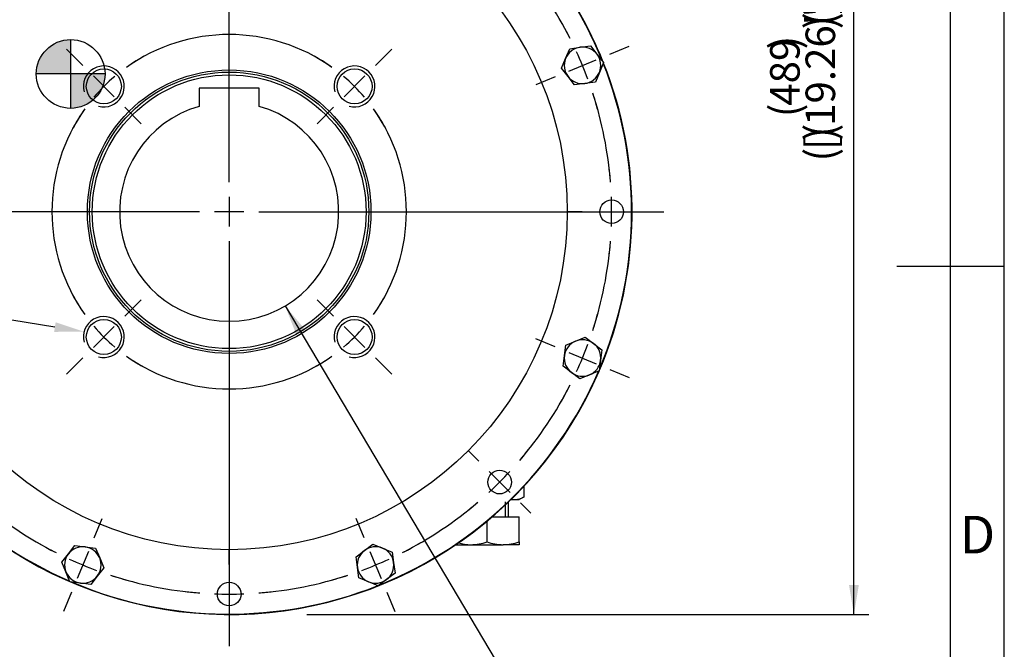
# Model space of a CAD drawing. Units: millimetres. Extents: x 0 to 530, y -57 to 292.
# Drawn here: x 322 to 414, y 113 to 171 of the extents above; entities that cross this region are included whole.
import ezdxf
from ezdxf import colors
from ezdxf.entities.mleader import LeaderData, LeaderLine
from ezdxf.enums import TextEntityAlignment as Align
from ezdxf.lldxf.tags import DXFTag
from ezdxf.math import Vec2, Vec3

# ---------------------------------------------------------------- set-up
doc = ezdxf.new("R2010")
doc.units = ezdxf.units.MM
for name, color, linetype in [('Default', 7, 'Continuous'), ('DV3_Default', 7, 'Continuous'), ('HSM10X25ZP-P', 7, 'Continuous'), ('HSM20X100ZP', 7, 'Continuous'), ('IW-00613-3-2', 7, 'Continuous'), ('IW6A486-PUB', 7, 'Continuous'), ('IW6D248', 7, 'Continuous'), ('NM20ZP', 7, 'Continuous')]:
    doc.layers.add(name, color=color, linetype=linetype)
doc.styles.add('SEACAD_Arial', font='arial.ttf')
tags = doc.linetypes.add('CENTER2', pattern=[28.575, 19.05, -3.175, 3.175, -3.175]).pattern_tags.tags
tags[10:11] = [DXFTag(74, 4), DXFTag(75, 0), DXFTag(340, '0'), DXFTag(46, 0.0), DXFTag(50, 0.0), DXFTag(44, 0.0), DXFTag(45, 0.0)]
tags[8:9] = [DXFTag(74, 4), DXFTag(75, 0), DXFTag(340, '0'), DXFTag(46, 0.0), DXFTag(50, 0.0), DXFTag(44, 0.0), DXFTag(45, 0.0)]
tags[6:7] = [DXFTag(74, 4), DXFTag(75, 0), DXFTag(340, '0'), DXFTag(46, 0.0), DXFTag(50, 0.0), DXFTag(44, 0.0), DXFTag(45, 0.0)]
tags[4:5] = [DXFTag(74, 4), DXFTag(75, 0), DXFTag(340, '0'), DXFTag(46, 0.0), DXFTag(50, 0.0), DXFTag(44, 0.0), DXFTag(45, 0.0)]
doc.dimstyles.new('RG_-_ISO', dxfattribs={"dimtxt": 2.75, "dimasz": 2.75, "dimexe": 1.375, "dimexo": 1.375, "dimgap": 1.375, "dimtad": 1, "dimdec": 0, "dimlfac": 5, "dimdsep": 46, "dimtxsty": 'SEACAD_Arial', "dimblk1": '_SE_FILLED', "dimblk2": '_SE_FILLED', "dimsah": 1, "dimcen": 1.375, "dimadec": 0, "dimazin": 0, "dimtfac": 1, "dimtdec": 0, "dimtofl": 0, "dimtmove": 0, "dimatfit": 3, "dimfxl": 1, "dimtolj": 1, "dimarcsym": 0})
doc.dimstyles.new('RG_-_ISO_Radial', dxfattribs={"dimtxt": 2.75, "dimasz": 2.75, "dimexe": 1.375, "dimexo": 1.375, "dimgap": 1.375, "dimtad": 0, "dimtih": 1, "dimtoh": 1, "dimdec": 0, "dimlfac": 5, "dimdsep": 46, "dimtxsty": 'SEACAD_Arial', "dimblk1": '_SE_FILLED', "dimblk2": '_SE_FILLED', "dimsah": 1, "dimcen": 1.375, "dimadec": 0, "dimazin": 0, "dimtfac": 1, "dimtofl": 0, "dimtmove": 0, "dimatfit": 3, "dimfxl": 1, "dimtolj": 1, "dimarcsym": 0})

# ---------------------------------------------------------------- blocks, each defined once
blk = doc.blocks.new('SEANNOT_GROUP11')
at = {"layer": 'Default', "color": 7, "linetype": 'CENTER2'}
for p, q in [((341.847, 156.317), (341.847, 194.029)), ((341.847, 154.942), (341.847, 152.192)), ((339.097, 153.567), (301.385, 153.567)), ((343.222, 153.567), (340.472, 153.567)), ((344.597, 153.567), (382.308, 153.567)), ((341.847, 150.817), (341.847, 113.106))]:
    blk.add_line(p, q, dxfattribs=at)
blk = doc.blocks.new('SE1')
at = {"layer": 'Default', "color": 7, "linetype": 'CENTER2'}
for start, end in [(94.42594, 108.07406), (71.92594, 85.57406), (116.92594, 130.57406), (49.42594, 63.07406), (139.42594, 153.07406), (26.92594, 40.57406), (161.92594, 175.57406), (4.42594, 18.07406), (184.42594, 198.07406), (341.92594, 355.57406), (206.92594, 220.57406), (319.42594, 333.07406), (229.42594, 243.07406), (296.92594, 310.57406), (251.92594, 265.57406), (274.42594, 288.07406)]:
    blk.add_arc((341.847, 153.567), 35.6, start, end, dxfattribs=at)
blk = doc.blocks.new('SEANNOT_GROUP12')
at = {"layer": 'Default', "color": 7, "linetype": 'CENTER2'}
for p, q in [((377.277, 168.243), (379.079, 168.989)), ((373.466, 166.665), (376.007, 167.717)), ((372.196, 166.138), (370.394, 165.392))]:
    blk.add_line(p, q, dxfattribs=at)
for start, end in [(26.92594, 30.06433), (20.28703, 24.71297), (14.93567, 18.07406)]:
    blk.add_arc((341.847, 153.567), 35.6, start, end, dxfattribs=at)
blk = doc.blocks.new('SEANNOT_GROUP17')
at = {"layer": 'Default', "color": 7, "linetype": 'CENTER2'}
for p, q in [((341.847, 120.717), (341.847, 122.067)), ((341.847, 119.342), (341.847, 116.592)), ((341.847, 115.217), (341.847, 113.867))]:
    blk.add_line(p, q, dxfattribs=at)
for start, end in [(263.40133, 265.57406), (267.78703, 272.21297), (274.42594, 276.59867)]:
    blk.add_arc((341.847, 153.567), 35.6, start, end, dxfattribs=at)
blk = doc.blocks.new('SEANNOT_GROUP18')
at = {"layer": 'Default', "color": 7, "linetype": 'CENTER2'}
for p, q in [((365.075, 130.339), (364.12, 131.293)), ((366.047, 129.366), (367.992, 127.422)), ((368.964, 126.45), (369.919, 125.495))]:
    blk.add_line(p, q, dxfattribs=at)
for start, end in [(319.42594, 321.59867), (312.78703, 317.21297), (308.40133, 310.57406)]:
    blk.add_arc((341.847, 153.567), 35.6, start, end, dxfattribs=at)
blk = doc.blocks.new('SEANNOT_GROUP19')
at = {"layer": 'Default', "color": 7, "linetype": 'CENTER2'}
for p, q in [((374.697, 153.567), (373.347, 153.567)), ((376.072, 153.567), (378.822, 153.567)), ((380.197, 153.567), (381.547, 153.567))]:
    blk.add_line(p, q, dxfattribs=at)
for start, end in [(4.42594, 6.59867), (357.78703, 2.21297), (353.40133, 355.57406)]:
    blk.add_arc((341.847, 153.567), 35.6, start, end, dxfattribs=at)
blk = doc.blocks.new('SEANNOT_GROUP22')
at = {"layer": 'Default', "color": 7, "linetype": 'CENTER2'}
for p, q in [((372.196, 140.996), (370.394, 141.742)), ((373.466, 140.47), (376.007, 139.417)), ((377.277, 138.891), (379.079, 138.145))]:
    blk.add_line(p, q, dxfattribs=at)
for start, end in [(341.92594, 345.06433), (335.28703, 339.71297), (329.93567, 333.07406)]:
    blk.add_arc((341.847, 153.567), 35.6, start, end, dxfattribs=at)
blk = doc.blocks.new('SEANNOT_GROUP25')
at = {"layer": 'Default', "color": 7, "linetype": 'CENTER2'}
for p, q in [((329.275, 123.218), (330.022, 125.019)), ((328.749, 121.947), (327.697, 119.407)), ((327.171, 118.136), (326.424, 116.335))]:
    blk.add_line(p, q, dxfattribs=at)
for start, end in [(239.93567, 243.07406), (245.28703, 249.71297), (251.92594, 255.06433)]:
    blk.add_arc((341.847, 153.567), 35.6, start, end, dxfattribs=at)
blk = doc.blocks.new('SEANNOT_GROUP26')
at = {"layer": 'Default', "color": 7, "linetype": 'CENTER2'}
for p, q in [((354.418, 123.218), (353.672, 125.019)), ((354.944, 121.947), (355.996, 119.407)), ((356.523, 118.136), (357.269, 116.335))]:
    blk.add_line(p, q, dxfattribs=at)
for start, end in [(296.92594, 300.06433), (290.28703, 294.71297), (284.93567, 288.07406)]:
    blk.add_arc((341.847, 153.567), 35.6, start, end, dxfattribs=at)
blk = doc.blocks.new('SE2')
at = {"layer": 'Default', "color": 7, "linetype": 'CENTER2'}
for start, end in [(54.5493, 125.4507), (144.5493, 215.4507), (324.5493, 35.4507), (234.5493, 305.4507)]:
    blk.add_arc((341.847, 153.567), 16.5, start, end, dxfattribs=at)
blk = doc.blocks.new('SEANNOT_GROUP28')
at = {"layer": 'Default', "color": 7, "linetype": 'CENTER2'}
for p, q in [((355.458, 167.179), (356.788, 168.508)), ((352.542, 164.262), (354.486, 166.207)), ((351.569, 163.29), (350.24, 161.961))]:
    blk.add_line(p, q, dxfattribs=at)
for start, end in [(54.5493, 61.07726), (40.22535, 49.77465), (28.92274, 35.4507)]:
    blk.add_arc((341.847, 153.567), 16.5, start, end, dxfattribs=at)
blk = doc.blocks.new('SEANNOT_GROUP29')
at = {"layer": 'Default', "color": 7, "linetype": 'CENTER2'}
for p, q in [((332.124, 143.844), (333.648, 145.368)), ((331.152, 142.872), (329.207, 140.928)), ((328.235, 139.955), (326.711, 138.432))]:
    blk.add_line(p, q, dxfattribs=at)
for start, end in [(207.96753, 215.4507), (220.22535, 229.77465), (234.5493, 242.03247)]:
    blk.add_arc((341.847, 153.567), 16.5, start, end, dxfattribs=at)
blk = doc.blocks.new('SEANNOT_GROUP30')
at = {"layer": 'Default', "color": 7, "linetype": 'CENTER2'}
for p, q in [((328.235, 167.179), (326.711, 168.703)), ((331.152, 164.262), (329.207, 166.207)), ((332.124, 163.29), (333.648, 161.766))]:
    blk.add_line(p, q, dxfattribs=at)
for start, end in [(117.96753, 125.4507), (130.22535, 139.77465), (144.5493, 152.03247)]:
    blk.add_arc((341.847, 153.567), 16.5, start, end, dxfattribs=at)
blk = doc.blocks.new('SEANNOT_GROUP31')
at = {"layer": 'Default', "color": 7, "linetype": 'CENTER2'}
for p, q in [((355.458, 167.179), (356.982, 168.703)), ((352.542, 164.262), (354.486, 166.207)), ((351.569, 163.29), (350.046, 161.766))]:
    blk.add_line(p, q, dxfattribs=at)
for start, end in [(54.5493, 62.03247), (40.22535, 49.77465), (27.96753, 35.4507)]:
    blk.add_arc((341.847, 153.567), 16.5, start, end, dxfattribs=at)
blk = doc.blocks.new('SEANNOT_GROUP32')
at = {"layer": 'Default', "color": 7, "linetype": 'CENTER2'}
for p, q in [((351.569, 143.844), (350.046, 145.368)), ((352.542, 142.872), (354.486, 140.928)), ((355.458, 139.955), (356.982, 138.432))]:
    blk.add_line(p, q, dxfattribs=at)
for start, end in [(324.5493, 332.03247), (310.22535, 319.77465), (297.96753, 305.4507)]:
    blk.add_arc((341.847, 153.567), 16.5, start, end, dxfattribs=at)
blk = doc.blocks.new('CofG')
at = {"layer": 'Default', "linetype": 'Continuous'}
h = blk.add_hatch(color=7, dxfattribs=at)
edge = h.paths.add_edge_path()
edge.add_arc((0, 0), 20, 90, 180)
edge.add_line((-20, 0), (0, 0))
edge.add_line((0, 0), (0, 20))
h = blk.add_hatch(color=7, dxfattribs=at)
edge = h.paths.add_edge_path()
edge.add_line((0, 0), (0, -20))
edge.add_arc((0, 0), 20, 270, 360)
edge.add_line((20, 0), (0, 0))
at = {"layer": 'Default', "color": 7, "linetype": 'Continuous'}
for p, q in [((0, 20), (0, -20)), ((20, 0), (-20, 0))]:
    blk.add_line(p, q, dxfattribs=at)
blk.add_circle((0, 0), 20, dxfattribs=at)
blk = doc.blocks.new('SE12')
at = {"layer": 'HSM10X25ZP-P', "color": 7, "linetype": 'Continuous'}
for p, q in [((373.166, 167.841), (373.542, 168.748)), ((373.542, 168.748), (374.515, 168.876)), ((374.515, 168.876), (375.488, 169.004)), ((375.488, 169.004), (376.085, 168.226)), ((372.791, 166.934), (373.166, 167.841)), ((376.085, 168.226), (376.683, 167.447)), ((373.388, 166.156), (372.791, 166.934)), ((376.683, 167.447), (376.307, 166.54)), ((373.986, 165.377), (373.388, 166.156)), ((376.307, 166.54), (375.932, 165.633)), ((374.959, 165.505), (373.986, 165.377)), ((375.932, 165.633), (374.959, 165.505)), ((373.179, 141.139), (374.086, 141.514)), ((374.086, 141.514), (374.993, 141.89)), ((374.993, 141.89), (375.772, 141.292)), ((375.772, 141.292), (376.55, 140.695)), ((373.051, 140.166), (373.179, 141.139)), ((376.55, 140.695), (376.422, 139.722)), ((372.923, 139.192), (373.051, 140.166)), ((376.422, 139.722), (376.294, 138.749)), ((373.702, 138.595), (372.923, 139.192)), ((374.48, 137.997), (373.702, 138.595)), ((376.294, 138.749), (375.387, 138.373)), ((375.387, 138.373), (374.48, 137.997)), ((326.874, 121.712), (327.472, 122.491)), ((327.472, 122.491), (328.445, 122.363)), ((328.445, 122.363), (329.418, 122.234)), ((329.418, 122.234), (329.794, 121.328)), ((353.657, 121.428), (354.435, 122.026)), ((354.435, 122.026), (355.214, 122.623)), ((355.214, 122.623), (356.121, 122.248)), ((356.121, 122.248), (357.027, 121.872)), ((326.277, 120.933), (326.874, 121.712)), ((329.794, 121.328), (330.169, 120.421)), ((353.785, 120.455), (353.657, 121.428)), ((357.027, 121.872), (357.156, 120.899)), ((326.652, 120.027), (326.277, 120.933)), ((330.169, 120.421), (329.572, 119.642)), ((353.913, 119.482), (353.785, 120.455)), ((357.156, 120.899), (357.284, 119.926)), ((327.028, 119.12), (326.652, 120.027)), ((329.572, 119.642), (328.974, 118.864)), ((354.82, 119.106), (353.913, 119.482)), ((356.505, 119.328), (355.726, 118.731)), ((357.284, 119.926), (356.505, 119.328)), ((328.001, 118.992), (327.028, 119.12)), ((328.974, 118.864), (328.001, 118.992)), ((355.726, 118.731), (354.82, 119.106))]:
    blk.add_line(p, q, dxfattribs=at)
for centre, start, end in [((374.737, 167.191), 97.5, 157.5), ((374.737, 167.191), 37.5, 97.5), ((374.737, 167.191), 157.5, 217.5), ((374.737, 167.191), 337.5, 37.5), ((374.737, 167.191), 217.5, 277.5), ((374.737, 167.191), 277.5, 337.5), ((374.737, 139.944), 112.5, 172.5), ((374.737, 139.944), 52.5, 112.5), ((374.737, 139.944), 352.5, 52.5), ((374.737, 139.944), 172.5, 232.5), ((374.737, 139.944), 292.5, 352.5), ((374.737, 139.944), 232.5, 292.5), ((328.223, 120.677), 82.5, 142.5), ((328.223, 120.677), 22.5, 82.5), ((355.47, 120.677), 127.5, 187.5), ((355.47, 120.677), 67.5, 127.5), ((355.47, 120.677), 7.5, 67.5), ((328.223, 120.677), 142.5, 202.5), ((328.223, 120.677), 322.5, 22.5), ((355.47, 120.677), 187.5, 247.5), ((355.47, 120.677), 307.5, 7.5), ((328.223, 120.677), 202.5, 262.5), ((328.223, 120.677), 262.5, 322.5), ((355.47, 120.677), 247.5, 307.5)]:
    blk.add_arc(centre, 1.7, start, end, dxfattribs=at)
at = {"layer": 'HSM20X100ZP', "color": 7, "linetype": 'Continuous'}
for p, q in [((367.54, 126.544), (367.54, 125.167)), ((367.847, 125.167), (367.847, 126.544)), ((365.847, 122.835), (365.847, 124.753)), ((366.335, 125.167), (368.847, 125.167)), ((368.847, 122.835), (368.847, 125.167)), ((368.847, 122.835), (368.847, 122.567)), ((362.948, 122.567), (364.347, 122.567)), ((364.347, 122.567), (367.347, 122.567)), ((368.847, 122.567), (367.347, 122.567))]:
    blk.add_line(p, q, dxfattribs=at)
for centre, radius, start, end in [((364.294, 127.195), 4.628, 270.65275, 289.60341), ((367.411, 127.263), 4.696, 250.53557, 269.20827), ((367.294, 127.195), 4.628, 270.65275, 289.60341), ((364.411, 127.263), 4.696, 254.88828, 269.20827)]:
    blk.add_arc(centre, radius, start, end, dxfattribs=at)
at = {"layer": 'IW-00613-3-2', "color": 7, "linetype": 'Continuous'}
for centre, radius in [((341.847, 153.567), 31.466), ((330.179, 165.234), 1.63), ((353.514, 165.234), 1.63), ((341.847, 153.567), 13.2), ((341.847, 153.567), 13), ((377.447, 153.567), 1.1), ((330.179, 141.9), 1.63), ((353.514, 141.9), 1.63), ((367.02, 128.394), 1.1), ((341.847, 117.967), 1.1)]:
    blk.add_circle(centre, radius, dxfattribs=at)
for centre, radius, start, end in [((341.847, 153.567), 37.462, 112.07197, 156.61719), ((341.847, 153.567), 37.462, 21.9952, 66.65713), ((330.179, 165.234), 1.905, 255, 195), ((353.514, 165.234), 1.905, 255, 195), ((341.847, 153.567), 37.462, 0, 21.6303), ((341.847, 153.567), 37.462, 337.07568, 0), ((330.179, 141.9), 1.905, 255, 195), ((353.514, 141.9), 1.905, 255, 195), ((341.847, 153.567), 37.462, 202.17035, 246.59537), ((341.847, 153.567), 37.462, 292.13387, 336.60888), ((341.847, 153.567), 37.462, 247.16665, 291.59743)]:
    blk.add_arc(centre, radius, start, end, dxfattribs=at)
at = {"layer": 'IW6A486-PUB', "color": 7, "linetype": 'Continuous'}
for p, q in [((344.647, 165.067), (339.047, 165.067)), ((339.047, 165.067), (339.047, 163.375)), ((344.647, 163.375), (344.647, 165.067))]:
    blk.add_line(p, q, dxfattribs=at)
blk.add_circle((341.847, 153.567), 12.745, dxfattribs=at)
blk.add_arc((341.847, 153.567), 10.2, 105.9328, 74.0672, dxfattribs=at)
at = {"layer": 'IW6D248', "color": 7, "linetype": 'Continuous'}
for start, end in [(21.88946, 53.06103), (336.83302, 21.66865), (201.8577, 336.6856)]:
    blk.add_arc((341.847, 153.567), 37.5, start, end, dxfattribs=at)
at = {"layer": 'NM20ZP', "color": 7, "linetype": 'Continuous'}
for p, q in [((369.311, 127.035), (369.311, 128.033)), ((368.077, 126.767), (368.445, 126.767)), ((368.445, 126.767), (368.847, 126.767)), ((369.311, 127.035), (368.847, 126.767))]:
    blk.add_line(p, q, dxfattribs=at)
for centre, radius, start, end in [((368.494, 128.46), 1.693, 256.53957, 268.33576), ((368.384, 128.496), 1.73, 272.00463, 302.37962)]:
    blk.add_arc(centre, radius, start, end, dxfattribs=at)
at = {"layer": 'DV3_Default', "color": 7, "xscale": 0.16, "yscale": 0.16, "zscale": 0.16}
blk.add_blockref('CofG', (327.09, 166.393), dxfattribs=at)
blk = doc.blocks.new('DMBLK1830')
at = {"layer": 'Default', "linetype": 'Continuous'}
blk.add_hatch(color=7, dxfattribs=at).paths.add_polyline_path([(348.853, 142.667), (347.055, 144.797), (348.065, 142.199)])
at = {"layer": 'Default', "color": 7, "linetype": 'Continuous'}
for p, q in [((347.055, 144.797), (369.07, 107.729)), ((369.07, 107.729), (405.745, 107.729))]:
    blk.add_line(p, q, dxfattribs=at)
at = {"layer": 'Default', "color": 7, "linetype": 'Continuous', "style": 'SEACAD_Arial'}
for s, p in [('SEE TABLE FOR', (370.032, 111.167)), ('BORES & KEY DETAILS', (370.032, 107.042))]:
    blk.add_text(s, height=2.75, dxfattribs=at).set_placement(p, align=Align.TOP_LEFT)
blk = doc.blocks.new('_SE_FILLED')
at = {"color": 0}
blk.add_line((0, 0), (-1, 0), dxfattribs=at)
blk.add_solid([(0, 0), (-1, -0.1665), (-1, 0.1665), (0, 0)], dxfattribs=at)
blk = doc.blocks.new('DMBLK1843')
at = {"layer": 'Default', "linetype": 'Continuous'}
for points in [[(400.458, 211.177), (400, 213.927), (399.542, 211.177)], [(400.458, 118.817), (399.542, 118.817), (400, 116.067)]]:
    blk.add_hatch(color=7, dxfattribs=at).paths.add_polyline_path(points)
at = {"layer": 'Default', "color": 7, "linetype": 'Continuous'}
for p, q in [((305.394, 213.927), (401.375, 213.927)), ((400, 116.067), (400, 213.927)), ((349.07, 116.067), (401.375, 116.067))]:
    blk.add_line(p, q, dxfattribs=at)
at = {"layer": 'Default', "color": 7, "linetype": 'Continuous', "style": 'SEACAD_Arial'}
for s, p in [(')', (395.5, 172.81)), (']', (395.5, 171.935)), ('19.26"', (395.5, 161.56)), ('(', (395.5, 170.872)), (')', (395.5, 170.56)), (')', (392.2, 168.685)), ('489', (392.2, 163.435)), ('(', (392.2, 162.372)), ('(', (395.5, 160.497)), (')', (395.5, 160.185)), ('[', (395.5, 159.31)), ('(', (395.5, 158.247))]:
    blk.add_text(s, height=2.75, rotation=90, dxfattribs=at).set_placement(p, align=Align.TOP_LEFT)
blk = doc.blocks.new('A3_Frame_Publicity')
at = {"layer": 'Default', "color": 7, "linetype": 'Continuous'}
for p, q in [((400, 0), (400, 287)), ((395, 5), (395, 282)), ((390, 143.5), (400, 143.5))]:
    blk.add_line(p, q, dxfattribs=at)
at = {"layer": 'Default', "insert": (397.503, 118.502), "char_height": 3.5, "width": 3, "attachment_point": 5}
blk.add_mtext('{\\fArial Narrow|b0||i0||c0|p34;\\C7;\\H3.5;\\W1.;D}', dxfattribs=at)

msp = doc.modelspace()

# ---------------------------------------------------------------- block references
at = {"layer": 'Default', "color": 7}
msp.add_blockref('A3_Frame_Publicity', (14, 5), dxfattribs=at)
at = {"layer": 'Default'}
for name in ['SE12', 'SEANNOT_GROUP11', 'SE1', 'SEANNOT_GROUP12', 'SE2', 'SEANNOT_GROUP30', 'SEANNOT_GROUP31', 'SEANNOT_GROUP28', 'SEANNOT_GROUP19', 'SEANNOT_GROUP29', 'SEANNOT_GROUP32', 'SEANNOT_GROUP22', 'SEANNOT_GROUP18', 'SEANNOT_GROUP25', 'SEANNOT_GROUP26', 'SEANNOT_GROUP17']:
    msp.add_blockref(name, (0, 0), dxfattribs=at)

# ---------------------------------------------------------------- dimensions: what is measured, and where the dimension line sits
at = {"layer": 'Default', "color": 7, "linetype": 'Continuous'}
dim = msp.add_linear_dim(base=(400, 213.927), p1=(341.847, 116.067), p2=(304.019, 213.927), angle=90, text='\\A1;(<>)', dimstyle='RG_-_ISO', override={"dimtdec": 2}, dxfattribs=at)
dim.commit()
dim.dimension.update_dxf_attribs({"geometry": 'DMBLK1843', "text_midpoint": (400, 164.997), "dimtype": 160})
dim = msp.add_diameter_dim_2p(p1=(336.638, 162.337), p2=(347.055, 144.797), text='\\A1;SEE TABLE FOR {}\\PBORES & KEY DETAILS', dimstyle='RG_-_ISO_Radial', dxfattribs=at)
dim.commit()
dim.dimension.update_dxf_attribs({"geometry": 'DMBLK1830', "text_midpoint": (369.07, 107.729), "dimtype": 163})

# ---------------------------------------------------------------- leaders
ml = msp.add_multileader_mtext('Standard', dxfattribs=at)
ml.set_content('{\\pxsm0.9;\\fArial Narrow|b0||i0||c0|p34;\\W1.;SEE TABLE FOR\\PMOUNTING DETAILS\\P}', color=256)
ml.set_leader_properties()
ml.build(insert=Vec2(0, 0))
ml.multileader.update_dxf_attribs({"dogleg_length": 34, "arrow_head_size": 2.75})
ctx = ml.context
ctx.base_point, ctx.char_height, ctx.arrow_head_size, ctx.landing_gap_size = Vec3(245.581, 145.435), 2.75, 2.75, 0.962
notes = []
notes.append((ctx, [(0, (1, 1, 0), (313.303, 144.81), (-1, 0), 34, [(0, [(328.339, 142.393)], 0, [])])]))
ctx.mtext.insert = Vec3(247.581, 146.208)
for ctx, leaders in notes:
    for number, flags, end, landing, length, lines in leaders:
        leader = LeaderData()
        leader.index, (leader.has_last_leader_line, leader.has_dogleg_vector, leader.attachment_direction) = number, flags
        leader.last_leader_point, leader.dogleg_vector, leader.dogleg_length = Vec3(end), Vec3(landing), length
        for number, points, colour, breaks in lines:
            line = LeaderLine()
            line.index, line.vertices, line.color, line.breaks = number, Vec3.list(points), colors.encode_raw_color(colour), breaks
            leader.lines.append(line)
        ctx.leaders.append(leader)

doc.saveas('drawing.dxf')
